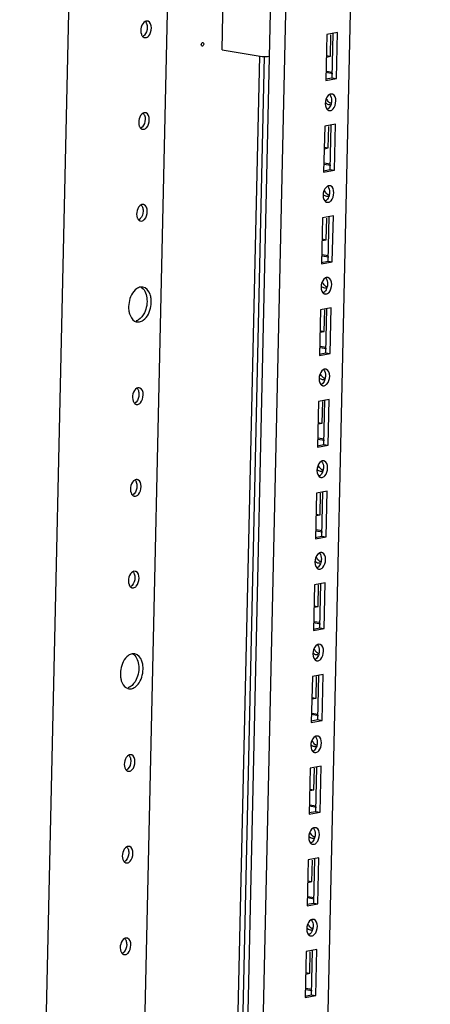
# Paper-space layout '177R0214_1_14' of a CAD drawing. Units: millimetres. Extents: x 0 to 864, y 0 to 559.
# Drawn here: x 200 to 216, y 235 to 275 of the extents above; entities that cross this region are included whole.
import ezdxf

# ---------------------------------------------------------------- set-up
doc = ezdxf.new("R2010")
doc.units = ezdxf.units.MM
doc.header["$LTSCALE"] = 47.498
doc.layers.get('0').update_dxf_attribs({"linetype": 'CONTINUOUS'})
doc.layers.add('AXIS', color=7, linetype='CONTINUOUS')

psp = doc.layouts.new('177R0214_1_14')

# ---------------------------------------------------------------- linework, layer by layer
at = {"color": 7, "linetype": 'CONTINUOUS'}
for p, q in [((210.766, 180.094), (216.106, 418.421)), ((208.102, 177.549), (213.393, 413.699)), ((207.489, 177.822), (212.754, 412.785)), ((208.542, 410.312), (203.545, 187.275)), ((204.537, 409.212), (199.565, 187.309)), ((207.719, 273.408), (207.773, 275.832)), ((204.716, 274.558), (204.666, 274.558)), ((211.933, 274.016), (211.892, 272.17)), ((212.366, 274.097), (211.933, 274.016)), ((212.081, 273.142), (212.1, 274.012)), ((212.152, 272.28), (212.192, 274.064)), ((212.325, 272.251), (212.366, 274.097)), ((204.601, 273.894), (204.651, 273.894)), ((207.5, 195.742), (209.235, 273.155)), ((207.719, 273.408), (209.33, 273.139)), ((209.541, 273.138), (209.625, 273.153)), ((211.908, 273.171), (212.081, 273.142)), ((211.919, 273.112), (212.081, 273.142)), ((212.178, 272.437), (211.899, 272.484)), ((212.157, 272.492), (211.918, 272.531)), ((211.881, 272.229), (212.152, 272.28)), ((211.892, 272.17), (212.325, 272.251)), ((212.152, 272.28), (212.325, 272.251)), ((212.145, 271.619), (212.095, 271.62)), ((204.633, 270.866), (204.583, 270.866)), ((212.03, 270.956), (212.08, 270.955)), ((212.283, 270.405), (211.851, 270.324)), ((212.069, 268.588), (212.109, 270.372)), ((212.242, 268.559), (212.283, 270.405)), ((204.518, 270.203), (204.568, 270.202)), ((211.851, 270.324), (211.809, 268.478)), ((211.998, 269.451), (212.018, 270.32)), ((211.826, 269.48), (211.998, 269.451)), ((211.837, 269.42), (211.998, 269.451)), ((212.096, 268.745), (211.816, 268.792)), ((212.074, 268.8), (211.836, 268.84)), ((211.798, 268.537), (212.069, 268.588)), ((211.809, 268.478), (212.242, 268.559)), ((212.069, 268.588), (212.242, 268.559)), ((212.063, 267.927), (212.012, 267.928)), ((204.55, 267.174), (204.5, 267.175)), ((211.947, 267.264), (211.997, 267.263)), ((204.435, 266.511), (204.485, 266.51)), ((211.768, 266.632), (211.727, 264.786)), ((212.201, 266.713), (211.768, 266.632)), ((211.916, 265.759), (211.935, 266.629)), ((211.987, 264.896), (212.027, 266.681)), ((212.159, 264.867), (212.201, 266.713)), ((211.743, 265.788), (211.916, 265.759)), ((211.754, 265.729), (211.916, 265.759)), ((211.716, 264.845), (211.987, 264.896)), ((211.727, 264.786), (212.159, 264.867)), ((212.013, 265.053), (211.734, 265.1)), ((211.991, 265.108), (211.753, 265.148)), ((211.987, 264.896), (212.159, 264.867)), ((211.98, 264.235), (211.93, 264.236)), ((204.53, 263.852), (204.426, 263.852)), ((211.865, 263.572), (211.915, 263.572)), ((211.685, 262.94), (211.644, 261.095)), ((212.118, 263.021), (211.685, 262.94)), ((211.833, 262.067), (211.852, 262.937)), ((211.904, 261.204), (211.944, 262.989)), ((212.076, 261.175), (212.118, 263.021)), ((204.29, 262.45), (204.394, 262.449)), ((211.66, 262.096), (211.833, 262.067)), ((211.671, 262.037), (211.833, 262.067)), ((211.93, 261.362), (211.651, 261.408)), ((211.909, 261.416), (211.67, 261.456)), ((211.633, 261.154), (211.904, 261.204)), ((211.644, 261.095), (212.076, 261.175)), ((211.904, 261.204), (212.076, 261.175)), ((211.897, 260.544), (211.847, 260.544)), ((204.385, 259.79), (204.335, 259.791)), ((211.782, 259.88), (211.832, 259.88)), ((211.603, 259.249), (211.561, 257.403)), ((212.035, 259.329), (211.603, 259.249)), ((211.75, 258.375), (211.77, 259.245)), ((211.821, 257.512), (211.861, 259.297)), ((211.994, 257.484), (212.035, 259.329)), ((204.27, 259.127), (204.32, 259.127)), ((211.577, 258.404), (211.75, 258.375)), ((211.589, 258.345), (211.75, 258.375)), ((211.847, 257.67), (211.568, 257.716)), ((211.826, 257.724), (211.588, 257.764)), ((211.55, 257.462), (211.821, 257.512)), ((211.561, 257.403), (211.994, 257.484)), ((211.821, 257.512), (211.994, 257.484)), ((211.814, 256.852), (211.764, 256.852)), ((204.302, 256.099), (204.252, 256.099)), ((211.699, 256.189), (211.749, 256.188)), ((204.187, 255.436), (204.237, 255.435)), ((211.52, 255.557), (211.478, 253.711)), ((211.952, 255.638), (211.52, 255.557)), ((211.667, 254.683), (211.687, 255.553)), ((211.738, 253.821), (211.778, 255.605)), ((211.911, 253.792), (211.952, 255.638)), ((211.495, 254.712), (211.667, 254.683)), ((211.506, 254.653), (211.667, 254.683)), ((211.467, 253.77), (211.738, 253.821)), ((211.478, 253.711), (211.911, 253.792)), ((211.765, 253.978), (211.485, 254.025)), ((211.743, 254.033), (211.505, 254.072)), ((211.738, 253.821), (211.911, 253.792)), ((211.732, 253.16), (211.682, 253.161)), ((211.616, 252.497), (211.667, 252.496)), ((204.219, 252.407), (204.169, 252.408)), ((204.104, 251.744), (204.154, 251.743)), ((211.437, 251.865), (211.396, 250.019)), ((211.87, 251.946), (211.437, 251.865)), ((211.585, 250.992), (211.604, 251.861)), ((211.656, 250.129), (211.696, 251.913)), ((211.828, 250.1), (211.87, 251.946)), ((211.412, 251.021), (211.585, 250.992)), ((211.423, 250.962), (211.585, 250.992)), ((211.385, 250.078), (211.656, 250.129)), ((211.682, 250.286), (211.403, 250.333)), ((211.66, 250.341), (211.422, 250.381)), ((211.656, 250.129), (211.828, 250.1)), ((211.396, 250.019), (211.828, 250.1)), ((211.649, 249.468), (211.599, 249.469)), ((204.199, 249.084), (204.095, 249.085)), ((211.534, 248.805), (211.584, 248.804)), ((211.354, 248.173), (211.313, 246.327)), ((211.787, 248.254), (211.354, 248.173)), ((211.502, 247.3), (211.521, 248.17)), ((211.573, 246.437), (211.613, 248.222)), ((211.746, 246.408), (211.787, 248.254)), ((203.959, 247.682), (204.063, 247.682)), ((211.329, 247.329), (211.502, 247.3)), ((211.34, 247.27), (211.502, 247.3)), ((211.599, 246.594), (211.32, 246.641)), ((211.578, 246.649), (211.339, 246.689)), ((211.302, 246.386), (211.573, 246.437)), ((211.313, 246.327), (211.746, 246.408)), ((211.573, 246.437), (211.746, 246.408)), ((211.566, 245.776), (211.516, 245.777)), ((204.054, 245.023), (204.004, 245.024)), ((211.451, 245.113), (211.501, 245.113)), ((203.939, 244.36), (203.989, 244.359)), ((211.272, 244.481), (211.23, 242.636)), ((211.704, 244.562), (211.272, 244.481)), ((211.419, 243.608), (211.439, 244.478)), ((211.49, 242.745), (211.53, 244.53)), ((211.663, 242.716), (211.704, 244.562)), ((211.247, 243.637), (211.419, 243.608)), ((211.258, 243.578), (211.419, 243.608)), ((211.495, 242.957), (211.257, 242.997)), ((211.219, 242.695), (211.49, 242.745)), ((211.23, 242.636), (211.663, 242.716)), ((211.517, 242.903), (211.237, 242.949)), ((211.49, 242.745), (211.663, 242.716)), ((211.484, 242.085), (211.433, 242.085)), ((211.368, 241.422), (211.418, 241.421)), ((203.971, 241.331), (203.921, 241.332)), ((203.856, 240.668), (203.906, 240.668)), ((211.189, 240.79), (211.148, 238.944)), ((211.622, 240.871), (211.189, 240.79)), ((211.337, 239.916), (211.356, 240.786)), ((211.408, 239.053), (211.448, 240.838)), ((211.58, 239.025), (211.622, 240.871)), ((211.164, 239.945), (211.337, 239.916)), ((211.175, 239.886), (211.337, 239.916)), ((211.137, 239.003), (211.408, 239.053)), ((211.148, 238.944), (211.58, 239.025)), ((211.434, 239.211), (211.155, 239.257)), ((211.412, 239.265), (211.174, 239.305)), ((211.408, 239.053), (211.58, 239.025)), ((211.401, 238.393), (211.351, 238.394)), ((203.889, 237.64), (203.838, 237.64)), ((211.286, 237.73), (211.336, 237.729)), ((211.106, 237.098), (211.065, 235.252)), ((211.539, 237.179), (211.106, 237.098)), ((211.254, 236.225), (211.273, 237.094)), ((211.325, 235.362), (211.365, 237.146)), ((211.497, 235.333), (211.539, 237.179)), ((203.773, 236.977), (203.824, 236.976)), ((211.081, 236.253), (211.254, 236.225)), ((211.092, 236.194), (211.254, 236.225)), ((211.351, 235.519), (211.072, 235.566)), ((211.33, 235.574), (211.091, 235.613)), ((211.054, 235.311), (211.325, 235.362)), ((211.065, 235.252), (211.497, 235.333)), ((211.325, 235.362), (211.497, 235.333))]:
    psp.add_line(p, q, dxfattribs=at)
at = {"color": 3, "linetype": 'CONTINUOUS'}
psp.add_line((207.692, 195.752), (209.426, 273.137), dxfattribs=at)
at = {"color": 7, "linetype": 'CONTINUOUS'}
for centre, radius, start, end in [((204.691, 274.422), 0.138, 68.1807, 79.4625), ((212.12, 271.484), 0.138, 68.1807, 79.4625), ((212.219, 271.514), 0.292, 227.591, 235.8263), ((204.608, 270.731), 0.138, 68.1807, 79.4625), ((212.137, 267.822), 0.292, 227.591, 235.8263), ((212.037, 267.792), 0.138, 68.1807, 79.4625), ((204.525, 267.039), 0.138, 68.1807, 79.4625), ((211.955, 264.1), 0.138, 68.1807, 79.4625), ((212.054, 264.13), 0.292, 227.591, 235.8263), ((204.346, 262.747), 0.304, 239.9041, 245.3201), ((204.341, 262.735), 0.291, 245.2722, 259.8217), ((211.872, 260.408), 0.138, 68.1807, 79.4625), ((211.971, 260.438), 0.292, 227.591, 235.8263), ((204.36, 259.655), 0.138, 68.1807, 79.4625), ((211.889, 256.747), 0.292, 227.591, 235.8263), ((211.789, 256.717), 0.138, 68.1807, 79.4625), ((204.277, 255.963), 0.138, 68.1807, 79.4625), ((211.707, 253.025), 0.138, 68.1807, 79.4625), ((211.806, 253.055), 0.292, 227.591, 235.8263), ((204.194, 252.272), 0.138, 68.1807, 79.4625), ((211.624, 249.333), 0.138, 68.1807, 79.4625), ((211.723, 249.363), 0.292, 227.591, 235.8263), ((204.015, 247.98), 0.304, 239.9041, 245.3201), ((204.01, 247.967), 0.291, 245.2722, 259.8217), ((211.541, 245.641), 0.138, 68.1807, 79.4625), ((211.64, 245.671), 0.292, 227.591, 235.8263), ((204.029, 244.888), 0.138, 68.1807, 79.4625), ((211.458, 241.949), 0.138, 68.1807, 79.4625), ((211.558, 241.979), 0.292, 227.591, 235.8263), ((203.946, 241.196), 0.138, 68.1807, 79.4625), ((211.376, 238.258), 0.138, 68.1807, 79.4625), ((211.475, 238.288), 0.292, 227.591, 235.8263), ((203.863, 237.505), 0.138, 68.1807, 79.4625)]:
    psp.add_arc(centre, radius, start, end, dxfattribs=at)
for points in [[(204.621, 274.543), (204.461, 274.461), (204.404, 274.195), (204.466, 274.027)], [(204.702, 274.297), (204.7, 274.187), (204.663, 274.069), (204.589, 273.989)], [(204.676, 274.456), (204.696, 274.406), (204.703, 274.351), (204.702, 274.297)], [(204.761, 273.959), (204.896, 274.103), (204.925, 274.478), (204.742, 274.551)], [(212.05, 271.604), (211.869, 271.512), (211.808, 271.151), (211.947, 271.002)], [(212.055, 271.601), (212.114, 271.539), (212.133, 271.443), (212.131, 271.358)], [(212.19, 271.021), (212.326, 271.164), (212.355, 271.539), (212.171, 271.612)], [(212.109, 271.216), (212.091, 271.156), (212.061, 271.096), (212.018, 271.05)], [(204.538, 270.851), (204.378, 270.77), (204.321, 270.503), (204.384, 270.335)], [(204.594, 270.765), (204.613, 270.714), (204.62, 270.659), (204.619, 270.605)], [(204.678, 270.268), (204.813, 270.411), (204.842, 270.786), (204.659, 270.859)], [(204.619, 270.605), (204.617, 270.496), (204.581, 270.377), (204.506, 270.297)], [(211.968, 267.912), (211.786, 267.82), (211.725, 267.459), (211.864, 267.31)], [(211.973, 267.91), (212.031, 267.848), (212.05, 267.751), (212.049, 267.666)], [(212.107, 267.329), (212.243, 267.472), (212.272, 267.847), (212.089, 267.92)], [(204.595, 266.576), (204.731, 266.719), (204.76, 267.094), (204.577, 267.167)], [(212.026, 267.524), (212.008, 267.464), (211.979, 267.404), (211.935, 267.358)], [(204.456, 267.159), (204.295, 267.078), (204.238, 266.811), (204.301, 266.643)], [(204.536, 266.913), (204.534, 266.804), (204.498, 266.685), (204.423, 266.605)], [(204.511, 267.073), (204.53, 267.022), (204.537, 266.967), (204.536, 266.913)], [(211.885, 264.221), (211.704, 264.128), (211.642, 263.767), (211.782, 263.619)], [(211.89, 264.218), (211.948, 264.156), (211.968, 264.059), (211.966, 263.974)], [(212.025, 263.637), (212.16, 263.781), (212.189, 264.155), (212.006, 264.229)], [(204.439, 263.854), (204.51, 263.818), (204.567, 263.752), (204.605, 263.682)], [(204.605, 263.682), (204.649, 263.602), (204.674, 263.512), (204.686, 263.421)], [(211.943, 263.832), (211.925, 263.772), (211.896, 263.713), (211.853, 263.667)], [(203.969, 263.226), (203.951, 263.124), (203.948, 263.017), (203.961, 262.914)], [(204.686, 263.421), (204.713, 263.218), (204.677, 262.999), (204.588, 262.815)], [(204.851, 263.075), (204.869, 263.178), (204.872, 263.284), (204.859, 263.387)], [(204.588, 262.815), (204.533, 262.702), (204.453, 262.593), (204.346, 262.528)], [(211.802, 260.529), (211.621, 260.436), (211.56, 260.075), (211.699, 259.927)], [(211.807, 260.526), (211.866, 260.464), (211.885, 260.368), (211.883, 260.283)], [(211.942, 259.945), (212.078, 260.089), (212.106, 260.464), (211.923, 260.537)], [(211.861, 260.14), (211.843, 260.08), (211.813, 260.021), (211.77, 259.975)], [(204.29, 259.776), (204.13, 259.694), (204.073, 259.428), (204.136, 259.259)], [(204.346, 259.689), (204.365, 259.639), (204.372, 259.583), (204.371, 259.529)], [(204.43, 259.192), (204.565, 259.336), (204.594, 259.71), (204.411, 259.784)], [(204.371, 259.529), (204.369, 259.42), (204.333, 259.301), (204.258, 259.222)], [(211.72, 256.837), (211.538, 256.745), (211.477, 256.384), (211.616, 256.235)], [(211.725, 256.834), (211.783, 256.772), (211.802, 256.676), (211.8, 256.591)], [(211.859, 256.254), (211.995, 256.397), (212.024, 256.772), (211.841, 256.845)], [(204.207, 256.084), (204.047, 256.002), (203.99, 255.736), (204.053, 255.568)], [(204.347, 255.5), (204.483, 255.644), (204.512, 256.019), (204.328, 256.092)], [(211.778, 256.449), (211.76, 256.388), (211.73, 256.329), (211.687, 256.283)], [(204.288, 255.838), (204.286, 255.728), (204.25, 255.61), (204.175, 255.53)], [(204.263, 255.998), (204.282, 255.947), (204.289, 255.892), (204.288, 255.838)], [(211.637, 253.145), (211.455, 253.053), (211.394, 252.692), (211.534, 252.543)], [(211.642, 253.142), (211.7, 253.08), (211.719, 252.984), (211.718, 252.899)], [(211.777, 252.562), (211.912, 252.705), (211.941, 253.08), (211.758, 253.153)], [(211.695, 252.757), (211.677, 252.697), (211.648, 252.637), (211.605, 252.591)], [(204.125, 252.392), (203.965, 252.311), (203.907, 252.044), (203.97, 251.876)], [(204.206, 252.146), (204.203, 252.037), (204.167, 251.918), (204.092, 251.838)], [(204.18, 252.306), (204.199, 252.255), (204.207, 252.2), (204.206, 252.146)], [(204.264, 251.809), (204.4, 251.952), (204.429, 252.327), (204.246, 252.4)], [(211.554, 249.453), (211.373, 249.361), (211.312, 249), (211.451, 248.852)], [(211.559, 249.451), (211.617, 249.389), (211.637, 249.292), (211.635, 249.207)], [(211.694, 248.87), (211.829, 249.013), (211.858, 249.388), (211.675, 249.461)], [(204.108, 249.087), (204.179, 249.051), (204.236, 248.985), (204.274, 248.915)], [(211.613, 249.065), (211.595, 249.005), (211.565, 248.945), (211.522, 248.899)], [(204.355, 248.654), (204.382, 248.451), (204.346, 248.232), (204.257, 248.048)], [(204.274, 248.915), (204.318, 248.835), (204.343, 248.744), (204.355, 248.654)], [(204.52, 248.308), (204.538, 248.41), (204.541, 248.517), (204.528, 248.62)], [(203.638, 248.459), (203.621, 248.357), (203.617, 248.25), (203.63, 248.147)], [(204.257, 248.048), (204.202, 247.935), (204.122, 247.826), (204.015, 247.76)], [(211.471, 245.762), (211.29, 245.669), (211.229, 245.308), (211.368, 245.16)], [(211.476, 245.759), (211.535, 245.697), (211.554, 245.6), (211.552, 245.515)], [(211.611, 245.178), (211.747, 245.322), (211.776, 245.696), (211.592, 245.77)], [(211.53, 245.373), (211.512, 245.313), (211.482, 245.254), (211.439, 245.208)], [(203.959, 245.008), (203.799, 244.927), (203.742, 244.66), (203.805, 244.492)], [(204.099, 244.425), (204.234, 244.568), (204.263, 244.943), (204.08, 245.016)], [(204.04, 244.762), (204.038, 244.653), (204.002, 244.534), (203.927, 244.455)], [(204.015, 244.922), (204.034, 244.872), (204.041, 244.816), (204.04, 244.762)], [(211.389, 242.07), (211.207, 241.978), (211.146, 241.616), (211.285, 241.468)], [(211.394, 242.067), (211.452, 242.005), (211.471, 241.909), (211.47, 241.824)], [(211.528, 241.486), (211.664, 241.63), (211.693, 242.005), (211.51, 242.078)], [(211.447, 241.682), (211.429, 241.621), (211.4, 241.562), (211.356, 241.516)], [(203.877, 241.317), (203.716, 241.235), (203.659, 240.969), (203.722, 240.8)], [(203.957, 241.07), (203.955, 240.961), (203.919, 240.842), (203.844, 240.763)], [(203.932, 241.23), (203.951, 241.18), (203.958, 241.124), (203.957, 241.07)], [(204.016, 240.733), (204.152, 240.877), (204.181, 241.251), (203.998, 241.325)], [(211.306, 238.378), (211.125, 238.286), (211.063, 237.925), (211.203, 237.776)], [(211.311, 238.375), (211.369, 238.313), (211.389, 238.217), (211.387, 238.132)], [(211.446, 237.795), (211.581, 237.938), (211.61, 238.313), (211.427, 238.386)], [(211.364, 237.99), (211.346, 237.929), (211.317, 237.87), (211.274, 237.824)], [(203.794, 237.625), (203.634, 237.543), (203.577, 237.277), (203.639, 237.109)], [(203.849, 237.539), (203.868, 237.488), (203.876, 237.433), (203.875, 237.379)], [(203.934, 237.041), (204.069, 237.185), (204.098, 237.56), (203.915, 237.633)], [(203.875, 237.379), (203.873, 237.269), (203.836, 237.151), (203.761, 237.071)]]:
    psp.add_open_spline(points, degree=3, dxfattribs=at)
for points, knots in [([(204.666, 274.558), (204.658, 274.557), (204.643, 274.553), (204.628, 274.546), (204.621, 274.543)], [0, 0, 0, 0, 0.48795, 1, 1, 1, 1]), ([(204.626, 274.54), (204.637, 274.529), (204.656, 274.502), (204.67, 274.472), (204.676, 274.456)], [0, 0, 0, 0, 0.47814, 1, 1, 1, 1]), ([(204.466, 274.027), (204.473, 274.01), (204.487, 273.98), (204.507, 273.953), (204.518, 273.941)], [0, 0, 0, 0, 0.522232, 1, 1, 1, 1]), ([(204.518, 273.941), (204.521, 273.937), (204.529, 273.929), (204.538, 273.922), (204.542, 273.919)], [0, 0, 0, 0, 0.507537, 1, 1, 1, 1]), ([(204.558, 273.961), (204.552, 273.956), (204.541, 273.948), (204.529, 273.941), (204.523, 273.938)], [0, 0, 0, 0, 0.510254, 1, 1, 1, 1]), ([(204.542, 273.919), (204.551, 273.913), (204.57, 273.902), (204.59, 273.896), (204.6, 273.894)], [0, 0, 0, 0, 0.508215, 1, 1, 1, 1]), ([(204.589, 273.989), (204.584, 273.984), (204.574, 273.974), (204.563, 273.965), (204.558, 273.961)], [0, 0, 0, 0, 0.508875, 1, 1, 1, 1]), ([(204.651, 273.894), (204.671, 273.897), (204.711, 273.915), (204.745, 273.943), (204.761, 273.959)], [0, 0, 0, 0, 0.467966, 1, 1, 1, 1]), ([(209.33, 273.139), (209.366, 273.133), (209.437, 273.129), (209.508, 273.131), (209.541, 273.138)], [0, 0, 0, 0, 0.518702, 1, 1, 1, 1]), ([(212.095, 271.62), (212.088, 271.618), (212.072, 271.614), (212.058, 271.608), (212.05, 271.604)], [0, 0, 0, 0, 0.48795, 1, 1, 1, 1]), ([(211.876, 271.273), (211.894, 271.256), (211.934, 271.227), (211.981, 271.21), (212.004, 271.206)], [0, 0, 0, 0, 0.517324, 1, 1, 1, 1]), ([(212.022, 271.298), (212.002, 271.316), (211.966, 271.359), (211.94, 271.408), (211.93, 271.434)], [0, 0, 0, 0, 0.486337, 1, 1, 1, 1]), ([(212.004, 271.206), (212.016, 271.204), (212.039, 271.202), (212.063, 271.204), (212.075, 271.207)], [0, 0, 0, 0, 0.503228, 1, 1, 1, 1]), ([(212.11, 271.243), (212.101, 271.247), (212.082, 271.255), (212.064, 271.266), (212.055, 271.272)], [0, 0, 0, 0, 0.492562, 1, 1, 1, 1]), ([(212.131, 271.358), (212.131, 271.334), (212.126, 271.286), (212.116, 271.239), (212.109, 271.216)], [0, 0, 0, 0, 0.499471, 1, 1, 1, 1]), ([(204.583, 270.866), (204.575, 270.865), (204.56, 270.861), (204.545, 270.855), (204.538, 270.851)], [0, 0, 0, 0, 0.48795, 1, 1, 1, 1]), ([(204.543, 270.848), (204.554, 270.837), (204.573, 270.81), (204.588, 270.781), (204.594, 270.765)], [0, 0, 0, 0, 0.47814, 1, 1, 1, 1]), ([(211.947, 271.002), (211.951, 270.998), (211.959, 270.991), (211.967, 270.984), (211.972, 270.98)], [0, 0, 0, 0, 0.507537, 1, 1, 1, 1]), ([(211.987, 271.022), (211.982, 271.018), (211.97, 271.01), (211.958, 271.003), (211.952, 271)], [0, 0, 0, 0, 0.510254, 1, 1, 1, 1]), ([(211.972, 270.98), (211.98, 270.974), (211.999, 270.963), (212.02, 270.957), (212.03, 270.955)], [0, 0, 0, 0, 0.508215, 1, 1, 1, 1]), ([(212.018, 271.05), (212.013, 271.045), (212.003, 271.035), (211.993, 271.026), (211.987, 271.022)], [0, 0, 0, 0, 0.508875, 1, 1, 1, 1]), ([(212.08, 270.955), (212.1, 270.959), (212.141, 270.976), (212.174, 271.004), (212.19, 271.021)], [0, 0, 0, 0, 0.467966, 1, 1, 1, 1]), ([(204.384, 270.335), (204.39, 270.318), (204.404, 270.288), (204.424, 270.261), (204.435, 270.249)], [0, 0, 0, 0, 0.522232, 1, 1, 1, 1]), ([(204.435, 270.249), (204.439, 270.245), (204.447, 270.237), (204.455, 270.23), (204.459, 270.227)], [0, 0, 0, 0, 0.507537, 1, 1, 1, 1]), ([(204.475, 270.269), (204.47, 270.265), (204.458, 270.256), (204.446, 270.249), (204.44, 270.246)], [0, 0, 0, 0, 0.510254, 1, 1, 1, 1]), ([(204.459, 270.227), (204.468, 270.221), (204.487, 270.21), (204.507, 270.204), (204.518, 270.202)], [0, 0, 0, 0, 0.508215, 1, 1, 1, 1]), ([(204.506, 270.297), (204.501, 270.292), (204.491, 270.282), (204.481, 270.273), (204.475, 270.269)], [0, 0, 0, 0, 0.508875, 1, 1, 1, 1]), ([(204.568, 270.202), (204.588, 270.206), (204.629, 270.223), (204.662, 270.251), (204.678, 270.268)], [0, 0, 0, 0, 0.467966, 1, 1, 1, 1]), ([(211.793, 267.581), (211.812, 267.564), (211.852, 267.535), (211.898, 267.518), (211.921, 267.514)], [0, 0, 0, 0, 0.517324, 1, 1, 1, 1]), ([(211.939, 267.606), (211.92, 267.624), (211.884, 267.667), (211.858, 267.716), (211.847, 267.742)], [0, 0, 0, 0, 0.486337, 1, 1, 1, 1]), ([(212.012, 267.928), (212.005, 267.926), (211.99, 267.922), (211.975, 267.916), (211.968, 267.912)], [0, 0, 0, 0, 0.48795, 1, 1, 1, 1]), ([(212.028, 267.552), (212.018, 267.555), (211.999, 267.564), (211.981, 267.574), (211.972, 267.58)], [0, 0, 0, 0, 0.492562, 1, 1, 1, 1]), ([(212.049, 267.666), (212.048, 267.642), (212.044, 267.594), (212.033, 267.547), (212.026, 267.524)], [0, 0, 0, 0, 0.499471, 1, 1, 1, 1]), ([(204.5, 267.175), (204.493, 267.173), (204.477, 267.169), (204.463, 267.163), (204.456, 267.159)], [0, 0, 0, 0, 0.48795, 1, 1, 1, 1]), ([(211.864, 267.31), (211.868, 267.306), (211.876, 267.299), (211.885, 267.292), (211.889, 267.289)], [0, 0, 0, 0, 0.507537, 1, 1, 1, 1]), ([(211.905, 267.33), (211.899, 267.326), (211.888, 267.318), (211.876, 267.311), (211.869, 267.308)], [0, 0, 0, 0, 0.510254, 1, 1, 1, 1]), ([(211.889, 267.289), (211.898, 267.282), (211.916, 267.272), (211.937, 267.265), (211.947, 267.263)], [0, 0, 0, 0, 0.508215, 1, 1, 1, 1]), ([(211.935, 267.358), (211.931, 267.353), (211.921, 267.343), (211.91, 267.334), (211.905, 267.33)], [0, 0, 0, 0, 0.508875, 1, 1, 1, 1]), ([(211.921, 267.514), (211.933, 267.512), (211.957, 267.51), (211.98, 267.513), (211.992, 267.515)], [0, 0, 0, 0, 0.503228, 1, 1, 1, 1]), ([(211.997, 267.263), (212.017, 267.267), (212.058, 267.284), (212.092, 267.312), (212.107, 267.329)], [0, 0, 0, 0, 0.467966, 1, 1, 1, 1]), ([(204.461, 267.157), (204.471, 267.145), (204.491, 267.119), (204.505, 267.089), (204.511, 267.073)], [0, 0, 0, 0, 0.47814, 1, 1, 1, 1]), ([(204.301, 266.643), (204.307, 266.627), (204.321, 266.596), (204.341, 266.569), (204.352, 266.557)], [0, 0, 0, 0, 0.522232, 1, 1, 1, 1]), ([(204.352, 266.557), (204.356, 266.553), (204.364, 266.546), (204.372, 266.539), (204.377, 266.535)], [0, 0, 0, 0, 0.507537, 1, 1, 1, 1]), ([(204.392, 266.577), (204.387, 266.573), (204.375, 266.565), (204.363, 266.558), (204.357, 266.555)], [0, 0, 0, 0, 0.510254, 1, 1, 1, 1]), ([(204.377, 266.535), (204.386, 266.529), (204.404, 266.518), (204.425, 266.512), (204.435, 266.51)], [0, 0, 0, 0, 0.508215, 1, 1, 1, 1]), ([(204.423, 266.605), (204.418, 266.6), (204.408, 266.59), (204.398, 266.581), (204.392, 266.577)], [0, 0, 0, 0, 0.508875, 1, 1, 1, 1]), ([(204.485, 266.51), (204.505, 266.514), (204.546, 266.531), (204.579, 266.559), (204.595, 266.576)], [0, 0, 0, 0, 0.467966, 1, 1, 1, 1]), ([(211.857, 263.914), (211.837, 263.932), (211.801, 263.975), (211.775, 264.024), (211.764, 264.051)], [0, 0, 0, 0, 0.486337, 1, 1, 1, 1]), ([(211.93, 264.236), (211.922, 264.235), (211.907, 264.23), (211.892, 264.224), (211.885, 264.221)], [0, 0, 0, 0, 0.48795, 1, 1, 1, 1]), ([(204.426, 263.852), (204.371, 263.842), (204.123, 263.72), (204.004, 263.436), (203.969, 263.226)], [0, 0, 0, 0, 0.206275, 1, 1, 1, 1]), ([(204.859, 263.387), (204.852, 263.446), (204.814, 263.635), (204.665, 263.829), (204.53, 263.853)], [0, 0, 0, 0, 0.304277, 1, 1, 1, 1]), ([(211.711, 263.889), (211.729, 263.872), (211.769, 263.843), (211.816, 263.827), (211.839, 263.823)], [0, 0, 0, 0, 0.517324, 1, 1, 1, 1]), ([(211.782, 263.619), (211.785, 263.615), (211.793, 263.607), (211.802, 263.6), (211.806, 263.597)], [0, 0, 0, 0, 0.507537, 1, 1, 1, 1]), ([(211.822, 263.639), (211.816, 263.634), (211.805, 263.626), (211.793, 263.619), (211.787, 263.616)], [0, 0, 0, 0, 0.510254, 1, 1, 1, 1]), ([(211.806, 263.597), (211.815, 263.59), (211.834, 263.58), (211.854, 263.573), (211.864, 263.571)], [0, 0, 0, 0, 0.508215, 1, 1, 1, 1]), ([(211.853, 263.667), (211.848, 263.661), (211.838, 263.652), (211.827, 263.643), (211.822, 263.639)], [0, 0, 0, 0, 0.508875, 1, 1, 1, 1]), ([(211.839, 263.823), (211.85, 263.821), (211.874, 263.819), (211.898, 263.821), (211.909, 263.823)], [0, 0, 0, 0, 0.503228, 1, 1, 1, 1]), ([(211.945, 263.86), (211.935, 263.863), (211.916, 263.872), (211.898, 263.882), (211.89, 263.888)], [0, 0, 0, 0, 0.492562, 1, 1, 1, 1]), ([(211.915, 263.572), (211.935, 263.575), (211.975, 263.592), (212.009, 263.62), (212.025, 263.637)], [0, 0, 0, 0, 0.467966, 1, 1, 1, 1]), ([(211.966, 263.974), (211.965, 263.95), (211.961, 263.902), (211.95, 263.855), (211.943, 263.832)], [0, 0, 0, 0, 0.499471, 1, 1, 1, 1]), ([(203.961, 262.914), (203.967, 262.866), (203.999, 262.706), (204.092, 262.543), (204.194, 262.484)], [0, 0, 0, 0, 0.290361, 1, 1, 1, 1]), ([(204.394, 262.449), (204.449, 262.459), (204.697, 262.581), (204.816, 262.866), (204.851, 263.075)], [0, 0, 0, 0, 0.206275, 1, 1, 1, 1]), ([(204.346, 262.528), (204.332, 262.519), (204.306, 262.505), (204.277, 262.493), (204.263, 262.489)], [0, 0, 0, 0, 0.510924, 1, 1, 1, 1]), ([(211.847, 260.544), (211.839, 260.543), (211.824, 260.539), (211.81, 260.532), (211.802, 260.529)], [0, 0, 0, 0, 0.48795, 1, 1, 1, 1]), ([(211.628, 260.197), (211.646, 260.18), (211.686, 260.151), (211.733, 260.135), (211.756, 260.131)], [0, 0, 0, 0, 0.517324, 1, 1, 1, 1]), ([(211.774, 260.222), (211.754, 260.241), (211.718, 260.283), (211.692, 260.333), (211.682, 260.359)], [0, 0, 0, 0, 0.486337, 1, 1, 1, 1]), ([(211.756, 260.131), (211.768, 260.129), (211.791, 260.127), (211.815, 260.129), (211.826, 260.131)], [0, 0, 0, 0, 0.503228, 1, 1, 1, 1]), ([(211.862, 260.168), (211.853, 260.171), (211.833, 260.18), (211.816, 260.191), (211.807, 260.196)], [0, 0, 0, 0, 0.492562, 1, 1, 1, 1]), ([(211.883, 260.283), (211.883, 260.259), (211.878, 260.211), (211.868, 260.164), (211.861, 260.14)], [0, 0, 0, 0, 0.499471, 1, 1, 1, 1]), ([(204.335, 259.791), (204.327, 259.79), (204.312, 259.786), (204.297, 259.779), (204.29, 259.776)], [0, 0, 0, 0, 0.48795, 1, 1, 1, 1]), ([(204.295, 259.773), (204.306, 259.762), (204.325, 259.735), (204.339, 259.705), (204.346, 259.689)], [0, 0, 0, 0, 0.47814, 1, 1, 1, 1]), ([(211.699, 259.927), (211.703, 259.923), (211.711, 259.915), (211.719, 259.908), (211.724, 259.905)], [0, 0, 0, 0, 0.507537, 1, 1, 1, 1]), ([(211.739, 259.947), (211.734, 259.942), (211.722, 259.934), (211.71, 259.927), (211.704, 259.924)], [0, 0, 0, 0, 0.510254, 1, 1, 1, 1]), ([(211.724, 259.905), (211.732, 259.899), (211.751, 259.888), (211.771, 259.882), (211.782, 259.88)], [0, 0, 0, 0, 0.508215, 1, 1, 1, 1]), ([(211.77, 259.975), (211.765, 259.97), (211.755, 259.96), (211.745, 259.951), (211.739, 259.947)], [0, 0, 0, 0, 0.508875, 1, 1, 1, 1]), ([(211.832, 259.88), (211.852, 259.883), (211.893, 259.901), (211.926, 259.929), (211.942, 259.945)], [0, 0, 0, 0, 0.467966, 1, 1, 1, 1]), ([(204.136, 259.259), (204.142, 259.243), (204.156, 259.213), (204.176, 259.185), (204.187, 259.174)], [0, 0, 0, 0, 0.522232, 1, 1, 1, 1]), ([(204.187, 259.174), (204.191, 259.17), (204.198, 259.162), (204.207, 259.155), (204.211, 259.152)], [0, 0, 0, 0, 0.507537, 1, 1, 1, 1]), ([(204.227, 259.194), (204.221, 259.189), (204.21, 259.181), (204.198, 259.174), (204.192, 259.171)], [0, 0, 0, 0, 0.510254, 1, 1, 1, 1]), ([(204.211, 259.152), (204.22, 259.146), (204.239, 259.135), (204.259, 259.128), (204.27, 259.126)], [0, 0, 0, 0, 0.508215, 1, 1, 1, 1]), ([(204.258, 259.222), (204.253, 259.217), (204.243, 259.207), (204.232, 259.198), (204.227, 259.194)], [0, 0, 0, 0, 0.508875, 1, 1, 1, 1]), ([(204.32, 259.127), (204.34, 259.13), (204.381, 259.147), (204.414, 259.175), (204.43, 259.192)], [0, 0, 0, 0, 0.467966, 1, 1, 1, 1]), ([(211.545, 256.505), (211.564, 256.488), (211.603, 256.46), (211.65, 256.443), (211.673, 256.439)], [0, 0, 0, 0, 0.517324, 1, 1, 1, 1]), ([(211.691, 256.531), (211.671, 256.549), (211.635, 256.591), (211.609, 256.641), (211.599, 256.667)], [0, 0, 0, 0, 0.486337, 1, 1, 1, 1]), ([(211.764, 256.852), (211.757, 256.851), (211.741, 256.847), (211.727, 256.841), (211.72, 256.837)], [0, 0, 0, 0, 0.48795, 1, 1, 1, 1]), ([(211.779, 256.476), (211.77, 256.48), (211.751, 256.488), (211.733, 256.499), (211.724, 256.505)], [0, 0, 0, 0, 0.492562, 1, 1, 1, 1]), ([(211.8, 256.591), (211.8, 256.567), (211.796, 256.519), (211.785, 256.472), (211.778, 256.449)], [0, 0, 0, 0, 0.499471, 1, 1, 1, 1]), ([(204.252, 256.099), (204.244, 256.098), (204.229, 256.094), (204.215, 256.087), (204.207, 256.084)], [0, 0, 0, 0, 0.48795, 1, 1, 1, 1]), ([(204.212, 256.081), (204.223, 256.07), (204.243, 256.043), (204.257, 256.013), (204.263, 255.998)], [0, 0, 0, 0, 0.47814, 1, 1, 1, 1]), ([(211.616, 256.235), (211.62, 256.231), (211.628, 256.223), (211.636, 256.216), (211.641, 256.213)], [0, 0, 0, 0, 0.507537, 1, 1, 1, 1]), ([(211.657, 256.255), (211.651, 256.251), (211.639, 256.242), (211.627, 256.235), (211.621, 256.232)], [0, 0, 0, 0, 0.510254, 1, 1, 1, 1]), ([(211.641, 256.213), (211.65, 256.207), (211.668, 256.196), (211.689, 256.19), (211.699, 256.188)], [0, 0, 0, 0, 0.508215, 1, 1, 1, 1]), ([(211.687, 256.283), (211.682, 256.278), (211.673, 256.268), (211.662, 256.259), (211.657, 256.255)], [0, 0, 0, 0, 0.508875, 1, 1, 1, 1]), ([(211.673, 256.439), (211.685, 256.437), (211.709, 256.435), (211.732, 256.437), (211.744, 256.439)], [0, 0, 0, 0, 0.503228, 1, 1, 1, 1]), ([(211.749, 256.188), (211.769, 256.192), (211.81, 256.209), (211.844, 256.237), (211.859, 256.254)], [0, 0, 0, 0, 0.467966, 1, 1, 1, 1]), ([(204.053, 255.568), (204.059, 255.551), (204.073, 255.521), (204.093, 255.494), (204.104, 255.482)], [0, 0, 0, 0, 0.522232, 1, 1, 1, 1]), ([(204.104, 255.482), (204.108, 255.478), (204.116, 255.47), (204.124, 255.463), (204.129, 255.46)], [0, 0, 0, 0, 0.507537, 1, 1, 1, 1]), ([(204.144, 255.502), (204.139, 255.497), (204.127, 255.489), (204.115, 255.482), (204.109, 255.479)], [0, 0, 0, 0, 0.510254, 1, 1, 1, 1]), ([(204.129, 255.46), (204.137, 255.454), (204.156, 255.443), (204.177, 255.437), (204.187, 255.435)], [0, 0, 0, 0, 0.508215, 1, 1, 1, 1]), ([(204.175, 255.53), (204.17, 255.525), (204.16, 255.515), (204.15, 255.506), (204.144, 255.502)], [0, 0, 0, 0, 0.508875, 1, 1, 1, 1]), ([(204.237, 255.435), (204.257, 255.439), (204.298, 255.456), (204.331, 255.484), (204.347, 255.5)], [0, 0, 0, 0, 0.467966, 1, 1, 1, 1]), ([(211.609, 252.839), (211.589, 252.857), (211.553, 252.9), (211.527, 252.949), (211.516, 252.975)], [0, 0, 0, 0, 0.486337, 1, 1, 1, 1]), ([(211.682, 253.161), (211.674, 253.159), (211.659, 253.155), (211.644, 253.149), (211.637, 253.145)], [0, 0, 0, 0, 0.48795, 1, 1, 1, 1]), ([(211.718, 252.899), (211.717, 252.875), (211.713, 252.827), (211.702, 252.78), (211.695, 252.757)], [0, 0, 0, 0, 0.499471, 1, 1, 1, 1]), ([(211.462, 252.814), (211.481, 252.797), (211.521, 252.768), (211.567, 252.751), (211.591, 252.747)], [0, 0, 0, 0, 0.517324, 1, 1, 1, 1]), ([(211.534, 252.543), (211.537, 252.539), (211.545, 252.532), (211.554, 252.525), (211.558, 252.521)], [0, 0, 0, 0, 0.507537, 1, 1, 1, 1]), ([(211.574, 252.563), (211.568, 252.559), (211.557, 252.551), (211.545, 252.544), (211.539, 252.541)], [0, 0, 0, 0, 0.510254, 1, 1, 1, 1]), ([(211.558, 252.521), (211.567, 252.515), (211.585, 252.504), (211.606, 252.498), (211.616, 252.496)], [0, 0, 0, 0, 0.508215, 1, 1, 1, 1]), ([(211.605, 252.591), (211.6, 252.586), (211.59, 252.576), (211.579, 252.567), (211.574, 252.563)], [0, 0, 0, 0, 0.508875, 1, 1, 1, 1]), ([(211.591, 252.747), (211.602, 252.745), (211.626, 252.743), (211.649, 252.745), (211.661, 252.748)], [0, 0, 0, 0, 0.503228, 1, 1, 1, 1]), ([(211.697, 252.784), (211.687, 252.788), (211.668, 252.796), (211.65, 252.807), (211.642, 252.813)], [0, 0, 0, 0, 0.492562, 1, 1, 1, 1]), ([(211.667, 252.496), (211.687, 252.5), (211.727, 252.517), (211.761, 252.545), (211.777, 252.562)], [0, 0, 0, 0, 0.467966, 1, 1, 1, 1]), ([(204.169, 252.408), (204.162, 252.406), (204.146, 252.402), (204.132, 252.396), (204.125, 252.392)], [0, 0, 0, 0, 0.48795, 1, 1, 1, 1]), ([(204.13, 252.389), (204.14, 252.378), (204.16, 252.351), (204.174, 252.322), (204.18, 252.306)], [0, 0, 0, 0, 0.47814, 1, 1, 1, 1]), ([(203.97, 251.876), (203.976, 251.859), (203.991, 251.829), (204.01, 251.802), (204.021, 251.79)], [0, 0, 0, 0, 0.522232, 1, 1, 1, 1]), ([(204.021, 251.79), (204.025, 251.786), (204.033, 251.778), (204.042, 251.771), (204.046, 251.768)], [0, 0, 0, 0, 0.507537, 1, 1, 1, 1]), ([(204.062, 251.81), (204.056, 251.806), (204.045, 251.797), (204.032, 251.79), (204.026, 251.787)], [0, 0, 0, 0, 0.510254, 1, 1, 1, 1]), ([(204.046, 251.768), (204.055, 251.762), (204.073, 251.751), (204.094, 251.745), (204.104, 251.743)], [0, 0, 0, 0, 0.508215, 1, 1, 1, 1]), ([(204.092, 251.838), (204.087, 251.833), (204.078, 251.823), (204.067, 251.814), (204.062, 251.81)], [0, 0, 0, 0, 0.508875, 1, 1, 1, 1]), ([(204.154, 251.743), (204.174, 251.747), (204.215, 251.764), (204.249, 251.792), (204.264, 251.809)], [0, 0, 0, 0, 0.467966, 1, 1, 1, 1]), ([(211.599, 249.469), (211.591, 249.467), (211.576, 249.463), (211.561, 249.457), (211.554, 249.453)], [0, 0, 0, 0, 0.48795, 1, 1, 1, 1]), ([(204.095, 249.085), (204.041, 249.075), (203.792, 248.953), (203.673, 248.668), (203.638, 248.459)], [0, 0, 0, 0, 0.206275, 1, 1, 1, 1]), ([(204.528, 248.62), (204.521, 248.679), (204.483, 248.868), (204.334, 249.061), (204.2, 249.086)], [0, 0, 0, 0, 0.304277, 1, 1, 1, 1]), ([(211.38, 249.122), (211.398, 249.105), (211.438, 249.076), (211.485, 249.059), (211.508, 249.055)], [0, 0, 0, 0, 0.517324, 1, 1, 1, 1]), ([(211.526, 249.147), (211.506, 249.165), (211.47, 249.208), (211.444, 249.257), (211.433, 249.284)], [0, 0, 0, 0, 0.486337, 1, 1, 1, 1]), ([(211.508, 249.055), (211.519, 249.053), (211.543, 249.051), (211.567, 249.054), (211.578, 249.056)], [0, 0, 0, 0, 0.503228, 1, 1, 1, 1]), ([(211.614, 249.093), (211.604, 249.096), (211.585, 249.105), (211.568, 249.115), (211.559, 249.121)], [0, 0, 0, 0, 0.492562, 1, 1, 1, 1]), ([(211.635, 249.207), (211.635, 249.183), (211.63, 249.135), (211.62, 249.088), (211.613, 249.065)], [0, 0, 0, 0, 0.499471, 1, 1, 1, 1]), ([(211.451, 248.852), (211.455, 248.847), (211.462, 248.84), (211.471, 248.833), (211.475, 248.83)], [0, 0, 0, 0, 0.507537, 1, 1, 1, 1]), ([(211.491, 248.871), (211.485, 248.867), (211.474, 248.859), (211.462, 248.852), (211.456, 248.849)], [0, 0, 0, 0, 0.510254, 1, 1, 1, 1]), ([(211.475, 248.83), (211.484, 248.823), (211.503, 248.813), (211.523, 248.806), (211.534, 248.804)], [0, 0, 0, 0, 0.508215, 1, 1, 1, 1]), ([(211.522, 248.899), (211.517, 248.894), (211.507, 248.885), (211.496, 248.876), (211.491, 248.871)], [0, 0, 0, 0, 0.508875, 1, 1, 1, 1]), ([(211.584, 248.804), (211.604, 248.808), (211.645, 248.825), (211.678, 248.853), (211.694, 248.87)], [0, 0, 0, 0, 0.467966, 1, 1, 1, 1]), ([(203.63, 248.147), (203.636, 248.099), (203.668, 247.938), (203.761, 247.776), (203.863, 247.717)], [0, 0, 0, 0, 0.290361, 1, 1, 1, 1]), ([(204.063, 247.682), (204.118, 247.692), (204.366, 247.814), (204.485, 248.099), (204.52, 248.308)], [0, 0, 0, 0, 0.206275, 1, 1, 1, 1]), ([(204.015, 247.76), (204.002, 247.752), (203.975, 247.738), (203.946, 247.726), (203.932, 247.722)], [0, 0, 0, 0, 0.510924, 1, 1, 1, 1]), ([(211.516, 245.777), (211.509, 245.776), (211.493, 245.772), (211.479, 245.765), (211.471, 245.762)], [0, 0, 0, 0, 0.48795, 1, 1, 1, 1]), ([(211.297, 245.43), (211.315, 245.413), (211.355, 245.384), (211.402, 245.368), (211.425, 245.364)], [0, 0, 0, 0, 0.517324, 1, 1, 1, 1]), ([(211.443, 245.455), (211.423, 245.473), (211.387, 245.516), (211.361, 245.565), (211.351, 245.592)], [0, 0, 0, 0, 0.486337, 1, 1, 1, 1]), ([(211.425, 245.364), (211.437, 245.362), (211.46, 245.36), (211.484, 245.362), (211.496, 245.364)], [0, 0, 0, 0, 0.503228, 1, 1, 1, 1]), ([(211.531, 245.401), (211.522, 245.404), (211.503, 245.413), (211.485, 245.423), (211.476, 245.429)], [0, 0, 0, 0, 0.492562, 1, 1, 1, 1]), ([(211.552, 245.515), (211.552, 245.491), (211.547, 245.443), (211.537, 245.396), (211.53, 245.373)], [0, 0, 0, 0, 0.499471, 1, 1, 1, 1]), ([(204.004, 245.024), (203.996, 245.023), (203.981, 245.018), (203.966, 245.012), (203.959, 245.008)], [0, 0, 0, 0, 0.48795, 1, 1, 1, 1]), ([(203.964, 245.006), (203.975, 244.994), (203.994, 244.968), (204.009, 244.938), (204.015, 244.922)], [0, 0, 0, 0, 0.47814, 1, 1, 1, 1]), ([(211.368, 245.16), (211.372, 245.156), (211.38, 245.148), (211.388, 245.141), (211.393, 245.138)], [0, 0, 0, 0, 0.507537, 1, 1, 1, 1]), ([(211.408, 245.18), (211.403, 245.175), (211.391, 245.167), (211.379, 245.16), (211.373, 245.157)], [0, 0, 0, 0, 0.510254, 1, 1, 1, 1]), ([(211.393, 245.138), (211.401, 245.132), (211.42, 245.121), (211.441, 245.114), (211.451, 245.112)], [0, 0, 0, 0, 0.508215, 1, 1, 1, 1]), ([(211.439, 245.208), (211.434, 245.203), (211.424, 245.193), (211.414, 245.184), (211.408, 245.18)], [0, 0, 0, 0, 0.508875, 1, 1, 1, 1]), ([(211.501, 245.113), (211.521, 245.116), (211.562, 245.133), (211.595, 245.161), (211.611, 245.178)], [0, 0, 0, 0, 0.467966, 1, 1, 1, 1]), ([(203.805, 244.492), (203.811, 244.476), (203.825, 244.445), (203.845, 244.418), (203.856, 244.407)], [0, 0, 0, 0, 0.522232, 1, 1, 1, 1]), ([(203.856, 244.407), (203.86, 244.402), (203.868, 244.395), (203.876, 244.388), (203.88, 244.385)], [0, 0, 0, 0, 0.507537, 1, 1, 1, 1]), ([(203.896, 244.426), (203.891, 244.422), (203.879, 244.414), (203.867, 244.407), (203.861, 244.404)], [0, 0, 0, 0, 0.510254, 1, 1, 1, 1]), ([(203.88, 244.385), (203.889, 244.378), (203.908, 244.368), (203.928, 244.361), (203.939, 244.359)], [0, 0, 0, 0, 0.508215, 1, 1, 1, 1]), ([(203.927, 244.455), (203.922, 244.449), (203.912, 244.44), (203.902, 244.431), (203.896, 244.426)], [0, 0, 0, 0, 0.508875, 1, 1, 1, 1]), ([(203.989, 244.359), (204.009, 244.363), (204.05, 244.38), (204.083, 244.408), (204.099, 244.425)], [0, 0, 0, 0, 0.467966, 1, 1, 1, 1]), ([(211.36, 241.764), (211.341, 241.782), (211.305, 241.824), (211.279, 241.874), (211.268, 241.9)], [0, 0, 0, 0, 0.486337, 1, 1, 1, 1]), ([(211.433, 242.085), (211.426, 242.084), (211.411, 242.08), (211.396, 242.073), (211.389, 242.07)], [0, 0, 0, 0, 0.48795, 1, 1, 1, 1]), ([(211.47, 241.824), (211.469, 241.8), (211.465, 241.752), (211.454, 241.705), (211.447, 241.682)], [0, 0, 0, 0, 0.499471, 1, 1, 1, 1]), ([(211.214, 241.738), (211.233, 241.721), (211.273, 241.692), (211.319, 241.676), (211.342, 241.672)], [0, 0, 0, 0, 0.517324, 1, 1, 1, 1]), ([(211.285, 241.468), (211.289, 241.464), (211.297, 241.456), (211.306, 241.449), (211.31, 241.446)], [0, 0, 0, 0, 0.507537, 1, 1, 1, 1]), ([(211.326, 241.488), (211.32, 241.483), (211.309, 241.475), (211.297, 241.468), (211.29, 241.465)], [0, 0, 0, 0, 0.510254, 1, 1, 1, 1]), ([(211.31, 241.446), (211.319, 241.44), (211.337, 241.429), (211.358, 241.423), (211.368, 241.421)], [0, 0, 0, 0, 0.508215, 1, 1, 1, 1]), ([(211.356, 241.516), (211.352, 241.511), (211.342, 241.501), (211.331, 241.492), (211.326, 241.488)], [0, 0, 0, 0, 0.508875, 1, 1, 1, 1]), ([(211.342, 241.672), (211.354, 241.67), (211.378, 241.668), (211.401, 241.67), (211.413, 241.672)], [0, 0, 0, 0, 0.503228, 1, 1, 1, 1]), ([(211.449, 241.709), (211.439, 241.713), (211.42, 241.721), (211.402, 241.732), (211.393, 241.738)], [0, 0, 0, 0, 0.492562, 1, 1, 1, 1]), ([(211.418, 241.421), (211.438, 241.424), (211.479, 241.442), (211.513, 241.47), (211.528, 241.486)], [0, 0, 0, 0, 0.467966, 1, 1, 1, 1]), ([(203.921, 241.332), (203.914, 241.331), (203.898, 241.327), (203.884, 241.32), (203.877, 241.317)], [0, 0, 0, 0, 0.48795, 1, 1, 1, 1]), ([(203.882, 241.314), (203.892, 241.303), (203.912, 241.276), (203.926, 241.246), (203.932, 241.23)], [0, 0, 0, 0, 0.47814, 1, 1, 1, 1]), ([(203.722, 240.8), (203.728, 240.784), (203.742, 240.754), (203.762, 240.726), (203.773, 240.715)], [0, 0, 0, 0, 0.522232, 1, 1, 1, 1]), ([(203.773, 240.715), (203.777, 240.711), (203.785, 240.703), (203.793, 240.696), (203.798, 240.693)], [0, 0, 0, 0, 0.507537, 1, 1, 1, 1]), ([(203.813, 240.735), (203.808, 240.73), (203.796, 240.722), (203.784, 240.715), (203.778, 240.712)], [0, 0, 0, 0, 0.510254, 1, 1, 1, 1]), ([(203.798, 240.693), (203.807, 240.687), (203.825, 240.676), (203.846, 240.669), (203.856, 240.668)], [0, 0, 0, 0, 0.508215, 1, 1, 1, 1]), ([(203.844, 240.763), (203.839, 240.758), (203.829, 240.748), (203.819, 240.739), (203.813, 240.735)], [0, 0, 0, 0, 0.508875, 1, 1, 1, 1]), ([(203.906, 240.668), (203.926, 240.671), (203.967, 240.688), (204, 240.717), (204.016, 240.733)], [0, 0, 0, 0, 0.467966, 1, 1, 1, 1]), ([(211.351, 238.394), (211.343, 238.392), (211.328, 238.388), (211.313, 238.382), (211.306, 238.378)], [0, 0, 0, 0, 0.48795, 1, 1, 1, 1]), ([(211.132, 238.047), (211.15, 238.029), (211.19, 238.001), (211.237, 237.984), (211.26, 237.98)], [0, 0, 0, 0, 0.517324, 1, 1, 1, 1]), ([(211.278, 238.072), (211.258, 238.09), (211.222, 238.132), (211.196, 238.182), (211.185, 238.208)], [0, 0, 0, 0, 0.486337, 1, 1, 1, 1]), ([(211.26, 237.98), (211.271, 237.978), (211.295, 237.976), (211.319, 237.978), (211.33, 237.98)], [0, 0, 0, 0, 0.503228, 1, 1, 1, 1]), ([(211.366, 238.017), (211.356, 238.021), (211.337, 238.029), (211.319, 238.04), (211.311, 238.046)], [0, 0, 0, 0, 0.492562, 1, 1, 1, 1]), ([(211.387, 238.132), (211.386, 238.108), (211.382, 238.06), (211.371, 238.013), (211.364, 237.99)], [0, 0, 0, 0, 0.499471, 1, 1, 1, 1]), ([(203.838, 237.64), (203.831, 237.639), (203.816, 237.635), (203.801, 237.628), (203.794, 237.625)], [0, 0, 0, 0, 0.48795, 1, 1, 1, 1]), ([(203.799, 237.622), (203.81, 237.611), (203.829, 237.584), (203.843, 237.554), (203.849, 237.539)], [0, 0, 0, 0, 0.47814, 1, 1, 1, 1]), ([(211.203, 237.776), (211.206, 237.772), (211.214, 237.764), (211.223, 237.757), (211.227, 237.754)], [0, 0, 0, 0, 0.507537, 1, 1, 1, 1]), ([(211.243, 237.796), (211.237, 237.792), (211.226, 237.783), (211.214, 237.776), (211.208, 237.773)], [0, 0, 0, 0, 0.510254, 1, 1, 1, 1]), ([(211.227, 237.754), (211.236, 237.748), (211.255, 237.737), (211.275, 237.731), (211.285, 237.729)], [0, 0, 0, 0, 0.508215, 1, 1, 1, 1]), ([(211.274, 237.824), (211.269, 237.819), (211.259, 237.809), (211.248, 237.8), (211.243, 237.796)], [0, 0, 0, 0, 0.508875, 1, 1, 1, 1]), ([(211.336, 237.729), (211.356, 237.733), (211.396, 237.75), (211.43, 237.778), (211.446, 237.795)], [0, 0, 0, 0, 0.467966, 1, 1, 1, 1]), ([(203.639, 237.109), (203.645, 237.092), (203.66, 237.062), (203.68, 237.035), (203.69, 237.023)], [0, 0, 0, 0, 0.522232, 1, 1, 1, 1]), ([(203.731, 237.043), (203.725, 237.038), (203.714, 237.03), (203.702, 237.023), (203.695, 237.02)], [0, 0, 0, 0, 0.510254, 1, 1, 1, 1]), ([(203.761, 237.071), (203.757, 237.066), (203.747, 237.056), (203.736, 237.047), (203.731, 237.043)], [0, 0, 0, 0, 0.508875, 1, 1, 1, 1]), ([(203.824, 236.976), (203.843, 236.98), (203.884, 236.997), (203.918, 237.025), (203.934, 237.041)], [0, 0, 0, 0, 0.467966, 1, 1, 1, 1]), ([(203.69, 237.023), (203.694, 237.019), (203.702, 237.011), (203.711, 237.004), (203.715, 237.001)], [0, 0, 0, 0, 0.507537, 1, 1, 1, 1]), ([(203.715, 237.001), (203.724, 236.995), (203.742, 236.984), (203.763, 236.978), (203.773, 236.976)], [0, 0, 0, 0, 0.508215, 1, 1, 1, 1])]:
    psp.add_open_spline(points, degree=3, knots=knots, dxfattribs=at)
at = {"layer": 'AXIS', "color": 7, "linetype": 'CONTINUOUS'}
for p, q in [((206.928, 273.553), (206.917, 273.553)), ((206.931, 273.701), (206.942, 273.701))]:
    psp.add_line(p, q, dxfattribs=at)
for points, knots in [([(206.917, 273.553), (206.894, 273.558), (206.877, 273.604), (206.883, 273.637), (206.886, 273.647)], [0, 0, 0, 0, 0.68954, 1, 1, 1, 1]), ([(206.913, 273.692), (206.916, 273.694), (206.921, 273.698), (206.928, 273.7), (206.931, 273.701)], [0, 0, 0, 0, 0.526098, 1, 1, 1, 1]), ([(206.942, 273.701), (206.969, 273.696), (206.991, 273.622), (206.957, 273.559), (206.928, 273.553)], [0, 0, 0, 0, 0.47753, 1, 1, 1, 1])]:
    psp.add_open_spline(points, degree=3, knots=knots, dxfattribs=at)
psp.add_open_spline([(206.886, 273.647), (206.891, 273.664), (206.899, 273.681), (206.913, 273.692)], degree=3, dxfattribs=at)

doc.saveas('drawing.dxf')
